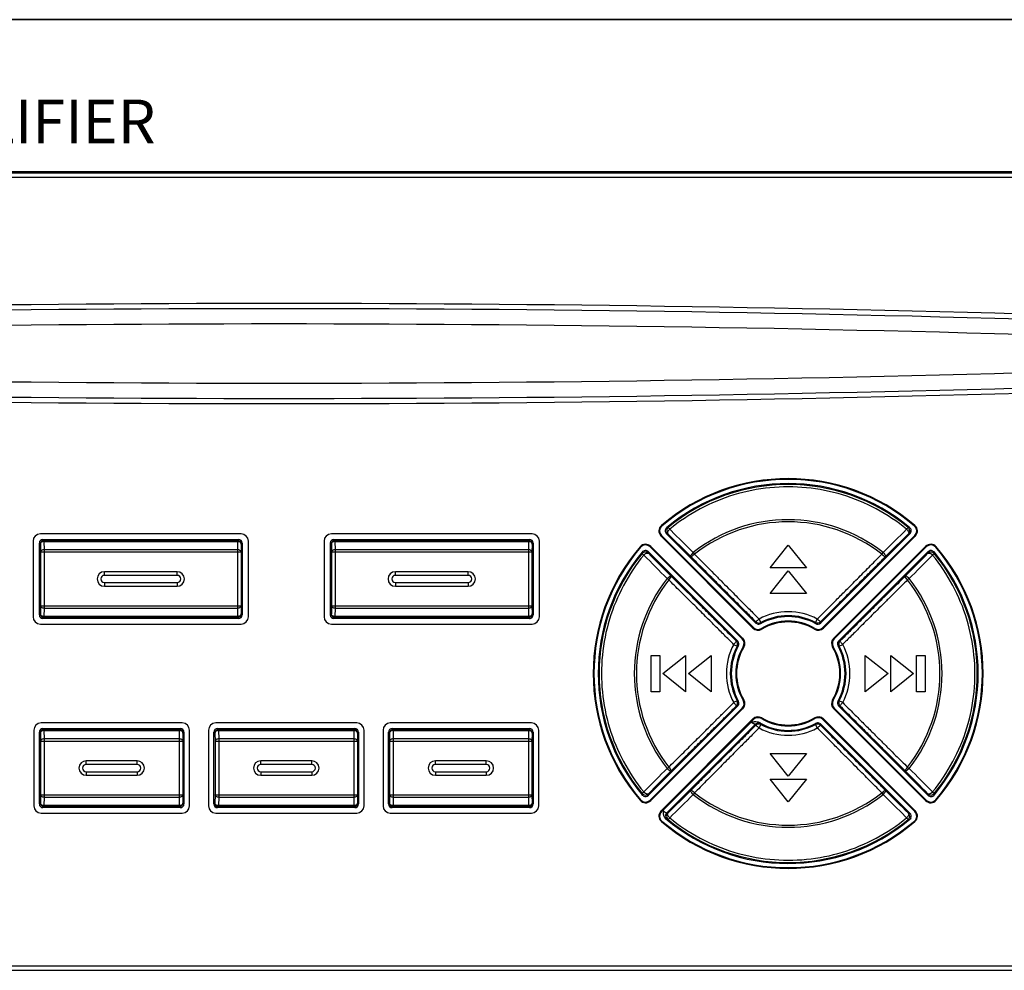
# Model space of a CAD drawing. Units: inches. Extents: x -321 to 751, y 102 to 529.
# Drawn here: x -281 to -264, y 303 to 320 of the extents above; entities that cross this region are included whole.
import ezdxf

# ---------------------------------------------------------------- set-up
doc = ezdxf.new("R2010")
doc.units = ezdxf.units.IN
doc.header["$MEASUREMENT"] = 0
doc.layers.add('_______1', color=160, linetype='Continuous')
doc.styles.get("Standard").update_dxf_attribs({"font": 'isocpeui.ttf'})

# ---------------------------------------------------------------- blocks, each defined once
blk = doc.blocks.new('SC-05EM+BKT-SC-05EM')
at = {"ltscale": 20}
blk.add_line((59.75, 0), (-59.75, 0), dxfattribs=at)
blk = doc.blocks.new('PAM-510+PAM-MPM4')
for p, q in [((-5.262, 30.386), (-51.012, 30.386)), ((-5.285, 30.362), (-50.988, 30.362)), ((-5.285, 30.287), (-50.988, 30.287)), ((-21.565, 24.306), (-21.556, 24.296)), ((-21.423, 24.241), (-21.448, 24.272)), ((-21.423, 24.241), (-21.398, 24.217)), ((-17.326, 24.272), (-17.351, 24.241)), ((-17.209, 24.306), (-17.217, 24.296)), ((-32.362, 24.036), (-32.362, 22.736)), ((-28.787, 24.161), (-32.237, 24.161)), ((-32.192, 24.066), (-32.175, 24.049)), ((-32.192, 24.066), (-28.832, 24.066)), ((-32.175, 24.049), (-32.175, 24.03)), ((-32.175, 24.049), (-28.849, 24.049)), ((-32.175, 24.03), (-32.172, 23.889)), ((-32.175, 24.03), (-28.849, 24.03)), ((-28.849, 24.03), (-28.851, 23.889)), ((-28.832, 24.066), (-28.849, 24.049)), ((-28.849, 24.049), (-28.849, 24.03)), ((-28.662, 22.736), (-28.662, 24.036)), ((-27.362, 24.036), (-27.362, 22.736)), ((-23.787, 24.161), (-27.237, 24.161)), ((-27.192, 24.066), (-27.175, 24.049)), ((-27.192, 24.066), (-23.832, 24.066)), ((-27.175, 24.049), (-27.175, 24.03)), ((-27.175, 24.049), (-23.849, 24.049)), ((-27.175, 24.03), (-27.172, 23.889)), ((-27.175, 24.03), (-23.849, 24.03)), ((-23.849, 24.03), (-23.851, 23.889)), ((-23.832, 24.066), (-23.849, 24.049)), ((-23.849, 24.049), (-23.849, 24.03)), ((-23.662, 22.736), (-23.662, 24.036)), ((-21.572, 24.123), (-21.563, 24.132)), ((-21.572, 24.123), (-19.992, 22.543)), ((-21.563, 24.132), (-19.983, 22.552)), ((-21.478, 24.162), (-19.947, 22.631)), ((-18.827, 22.631), (-17.295, 24.162)), ((-18.791, 22.552), (-17.211, 24.132)), ((-18.781, 22.543), (-17.202, 24.123)), ((-17.202, 24.123), (-17.211, 24.132)), ((-32.254, 22.768), (-32.254, 24.003)), ((-32.254, 24.003), (-32.237, 23.986)), ((-32.237, 23.986), (-32.235, 23.845)), ((-32.172, 23.889), (-32.172, 22.883)), ((-28.851, 23.889), (-32.172, 23.889)), ((-28.851, 23.889), (-28.851, 22.883)), ((-28.786, 23.986), (-28.789, 23.845)), ((-28.769, 24.003), (-28.786, 23.986)), ((-28.769, 24.003), (-28.769, 22.768)), ((-27.254, 22.768), (-27.254, 24.003)), ((-27.254, 24.003), (-27.237, 23.986)), ((-27.237, 23.986), (-27.235, 23.845)), ((-27.172, 23.889), (-27.172, 22.883)), ((-23.851, 23.889), (-27.172, 23.889)), ((-23.851, 23.889), (-23.851, 22.883)), ((-23.786, 23.986), (-23.789, 23.845)), ((-23.769, 24.003), (-23.786, 23.986)), ((-23.769, 24.003), (-23.769, 22.768)), ((-21.932, 23.939), (-21.922, 23.93)), ((-21.749, 23.946), (-21.758, 23.937)), ((-20.178, 22.357), (-21.758, 23.937)), ((-20.169, 22.366), (-21.749, 23.946)), ((-19.699, 23.576), (-19.387, 23.966)), ((-19.387, 23.966), (-19.074, 23.576)), ((-17.025, 23.946), (-18.605, 22.366)), ((-17.016, 23.937), (-18.595, 22.357)), ((-17.025, 23.946), (-17.016, 23.937)), ((-16.841, 23.939), (-16.851, 23.93)), ((-32.235, 23.845), (-32.235, 22.927)), ((-28.789, 23.845), (-32.235, 23.845)), ((-28.789, 23.845), (-28.789, 22.927)), ((-27.235, 23.845), (-27.235, 22.927)), ((-23.789, 23.845), (-27.235, 23.845)), ((-23.789, 23.845), (-23.789, 22.927)), ((-21.898, 23.822), (-21.867, 23.797)), ((-20.257, 22.321), (-21.788, 23.852)), ((-21.019, 23.841), (-20.996, 23.812)), ((-16.986, 23.852), (-18.517, 22.321)), ((-17.778, 23.812), (-17.755, 23.841)), ((-16.907, 23.797), (-16.931, 23.772)), ((-16.907, 23.797), (-16.876, 23.822)), ((-19.074, 23.576), (-19.699, 23.576)), ((-19.699, 23.136), (-19.387, 23.526)), ((-19.387, 23.526), (-19.074, 23.136)), ((-31.137, 23.448), (-31.137, 23.511)), ((-29.887, 23.511), (-31.137, 23.511)), ((-29.887, 23.448), (-31.137, 23.448)), ((-29.887, 23.448), (-29.887, 23.511)), ((-26.137, 23.448), (-26.137, 23.511)), ((-24.887, 23.511), (-26.137, 23.511)), ((-24.887, 23.448), (-26.137, 23.448)), ((-24.887, 23.448), (-24.887, 23.511)), ((-21.438, 23.37), (-21.467, 23.393)), ((-17.307, 23.393), (-17.336, 23.37)), ((-31.137, 23.323), (-31.137, 23.261)), ((-31.137, 23.323), (-29.887, 23.323)), ((-31.137, 23.261), (-29.887, 23.261)), ((-29.887, 23.323), (-29.887, 23.261)), ((-26.137, 23.323), (-26.137, 23.261)), ((-26.137, 23.323), (-24.887, 23.323)), ((-26.137, 23.261), (-24.887, 23.261)), ((-24.887, 23.323), (-24.887, 23.261)), ((-19.074, 23.136), (-19.699, 23.136)), ((-32.235, 22.927), (-32.237, 22.785)), ((-32.235, 22.927), (-28.789, 22.927)), ((-32.172, 22.883), (-32.175, 22.741)), ((-32.172, 22.883), (-28.851, 22.883)), ((-28.851, 22.883), (-28.849, 22.741)), ((-28.789, 22.927), (-28.786, 22.785)), ((-27.235, 22.927), (-27.237, 22.785)), ((-27.235, 22.927), (-23.789, 22.927)), ((-27.172, 22.883), (-27.175, 22.741)), ((-27.172, 22.883), (-23.851, 22.883)), ((-23.851, 22.883), (-23.849, 22.741)), ((-23.789, 22.927), (-23.786, 22.785)), ((-32.237, 22.785), (-32.254, 22.768)), ((-32.175, 22.723), (-32.192, 22.706)), ((-28.832, 22.706), (-32.192, 22.706)), ((-32.175, 22.741), (-32.175, 22.723)), ((-28.849, 22.741), (-32.175, 22.741)), ((-28.849, 22.723), (-32.175, 22.723)), ((-28.849, 22.741), (-28.849, 22.723)), ((-28.849, 22.723), (-28.832, 22.706)), ((-28.786, 22.785), (-28.769, 22.768)), ((-27.237, 22.785), (-27.254, 22.768)), ((-27.175, 22.723), (-27.192, 22.706)), ((-23.832, 22.706), (-27.192, 22.706)), ((-27.175, 22.741), (-27.175, 22.723)), ((-23.849, 22.741), (-27.175, 22.741)), ((-23.849, 22.723), (-27.175, 22.723)), ((-23.849, 22.741), (-23.849, 22.723)), ((-23.849, 22.723), (-23.832, 22.706)), ((-23.786, 22.785), (-23.769, 22.768)), ((-19.892, 22.702), (-19.888, 22.698)), ((-19.856, 22.638), (-19.888, 22.698)), ((-18.886, 22.698), (-18.918, 22.638)), ((-32.237, 22.611), (-28.787, 22.611)), ((-27.237, 22.611), (-23.787, 22.611)), ((-19.992, 22.543), (-19.983, 22.552)), ((-19.84, 22.524), (-19.847, 22.535)), ((-18.934, 22.524), (-18.927, 22.535)), ((-18.781, 22.543), (-18.791, 22.552)), ((-20.169, 22.366), (-20.178, 22.357)), ((-18.605, 22.366), (-18.595, 22.357)), ((-20.324, 22.262), (-20.264, 22.23)), ((-20.15, 22.214), (-20.161, 22.221)), ((-18.624, 22.214), (-18.612, 22.221)), ((-18.51, 22.23), (-18.45, 22.262)), ((-18.445, 22.266), (-18.45, 22.262)), ((-21.742, 22.073), (-21.592, 22.073)), ((-21.742, 21.448), (-21.742, 22.073)), ((-21.592, 22.073), (-21.592, 21.448)), ((-21.542, 21.761), (-21.152, 22.073)), ((-21.152, 22.073), (-21.152, 21.448)), ((-21.102, 21.761), (-20.712, 22.073)), ((-20.712, 22.073), (-20.712, 21.448)), ((-18.062, 21.448), (-18.062, 22.073)), ((-18.062, 22.073), (-17.671, 21.761)), ((-17.621, 21.448), (-17.621, 22.073)), ((-17.621, 22.073), (-17.231, 21.761)), ((-17.181, 22.073), (-17.031, 22.073)), ((-17.181, 21.448), (-17.181, 22.073)), ((-17.031, 22.073), (-17.031, 21.448)), ((-21.152, 21.448), (-21.542, 21.761)), ((-20.712, 21.448), (-21.102, 21.761)), ((-17.671, 21.761), (-18.062, 21.448)), ((-17.231, 21.761), (-17.621, 21.448)), ((-21.592, 21.448), (-21.742, 21.448)), ((-17.031, 21.448), (-17.181, 21.448)), ((-21.788, 19.669), (-20.257, 21.201)), ((-21.758, 19.585), (-20.178, 21.165)), ((-21.749, 19.576), (-20.169, 21.155)), ((-20.328, 21.255), (-20.324, 21.26)), ((-20.264, 21.292), (-20.324, 21.26)), ((-20.169, 21.155), (-20.178, 21.165)), ((-20.15, 21.308), (-20.161, 21.301)), ((-18.624, 21.308), (-18.612, 21.301)), ((-18.605, 21.155), (-18.595, 21.165)), ((-18.605, 21.155), (-17.025, 19.576)), ((-18.595, 21.165), (-17.016, 19.585)), ((-18.517, 21.201), (-16.986, 19.669)), ((-18.45, 21.26), (-18.51, 21.292)), ((-19.84, 20.998), (-19.847, 20.986)), ((-18.934, 20.998), (-18.927, 20.986)), ((-29.799, 20.911), (-32.224, 20.911)), ((-32.192, 20.816), (-32.175, 20.799)), ((-32.192, 20.816), (-29.832, 20.816)), ((-29.832, 20.816), (-29.849, 20.799)), ((-26.799, 20.911), (-29.224, 20.911)), ((-29.192, 20.816), (-29.175, 20.799)), ((-29.192, 20.816), (-26.832, 20.816)), ((-26.832, 20.816), (-26.849, 20.799)), ((-23.799, 20.911), (-26.224, 20.911)), ((-26.192, 20.816), (-23.832, 20.816)), ((-26.192, 20.816), (-26.175, 20.799)), ((-23.832, 20.816), (-23.849, 20.799)), ((-19.992, 20.979), (-21.572, 19.399)), ((-19.983, 20.969), (-21.563, 19.39)), ((-21.538, 19.404), (-20.02, 20.922)), ((-21.476, 19.36), (-19.947, 20.889)), ((-20.02, 20.922), (-20.012, 20.917)), ((-19.992, 20.979), (-19.983, 20.969)), ((-19.947, 20.889), (-19.947, 20.889)), ((-19.888, 20.824), (-19.856, 20.884)), ((-18.918, 20.884), (-18.886, 20.824)), ((-17.295, 19.36), (-18.827, 20.891)), ((-18.781, 20.979), (-18.791, 20.969)), ((-17.211, 19.39), (-18.791, 20.969)), ((-17.202, 19.399), (-18.781, 20.979)), ((-32.349, 20.786), (-32.349, 19.486)), ((-32.254, 19.518), (-32.254, 20.753)), ((-32.254, 20.753), (-32.237, 20.736)), ((-32.237, 20.736), (-32.235, 20.595)), ((-32.175, 20.799), (-32.175, 20.78)), ((-32.175, 20.799), (-29.849, 20.799)), ((-32.175, 20.78), (-32.172, 20.639)), ((-32.175, 20.78), (-29.849, 20.78)), ((-29.849, 20.78), (-29.851, 20.639)), ((-29.849, 20.799), (-29.849, 20.78)), ((-29.786, 20.736), (-29.789, 20.595)), ((-29.769, 20.753), (-29.786, 20.736)), ((-29.769, 20.753), (-29.769, 19.518)), ((-29.674, 19.486), (-29.674, 20.786)), ((-29.349, 20.786), (-29.349, 19.486)), ((-29.254, 19.518), (-29.254, 20.753)), ((-29.254, 20.753), (-29.237, 20.736)), ((-29.237, 20.736), (-29.235, 20.595)), ((-29.175, 20.799), (-29.175, 20.78)), ((-29.175, 20.799), (-26.849, 20.799)), ((-29.175, 20.78), (-29.172, 20.639)), ((-29.175, 20.78), (-26.849, 20.78)), ((-26.849, 20.78), (-26.851, 20.639)), ((-26.849, 20.799), (-26.849, 20.78)), ((-26.786, 20.736), (-26.789, 20.595)), ((-26.769, 20.753), (-26.786, 20.736)), ((-26.769, 20.753), (-26.769, 19.518)), ((-26.674, 19.486), (-26.674, 20.786)), ((-26.349, 20.786), (-26.349, 19.486)), ((-26.254, 19.518), (-26.254, 20.753)), ((-26.254, 20.753), (-26.237, 20.736)), ((-26.237, 20.736), (-26.235, 20.595)), ((-26.175, 20.799), (-26.175, 20.78)), ((-26.175, 20.799), (-23.849, 20.799)), ((-26.175, 20.78), (-26.172, 20.639)), ((-26.175, 20.78), (-23.849, 20.78)), ((-23.849, 20.78), (-23.851, 20.639)), ((-23.849, 20.799), (-23.849, 20.78)), ((-23.786, 20.736), (-23.789, 20.595)), ((-23.769, 20.753), (-23.786, 20.736)), ((-23.769, 20.753), (-23.769, 19.518)), ((-23.674, 19.486), (-23.674, 20.786)), ((-32.235, 20.595), (-32.235, 19.677)), ((-29.789, 20.595), (-32.235, 20.595)), ((-32.172, 20.639), (-32.172, 19.633)), ((-29.851, 20.639), (-32.172, 20.639)), ((-29.851, 20.639), (-29.851, 19.633)), ((-29.789, 20.595), (-29.789, 19.677)), ((-29.235, 20.595), (-29.235, 19.677)), ((-26.789, 20.595), (-29.235, 20.595)), ((-29.172, 20.639), (-29.172, 19.633)), ((-26.851, 20.639), (-29.172, 20.639)), ((-26.851, 20.639), (-26.851, 19.633)), ((-26.789, 20.595), (-26.789, 19.677)), ((-26.235, 20.595), (-26.235, 19.677)), ((-23.789, 20.595), (-26.235, 20.595)), ((-26.172, 20.639), (-26.172, 19.633)), ((-23.851, 20.639), (-26.172, 20.639)), ((-23.851, 20.639), (-23.851, 19.633)), ((-23.789, 20.595), (-23.789, 19.677)), ((-19.699, 20.386), (-19.074, 20.386)), ((-19.387, 19.995), (-19.699, 20.386)), ((-19.074, 20.386), (-19.387, 19.995)), ((-31.449, 20.198), (-31.449, 20.261)), ((-30.574, 20.261), (-31.449, 20.261)), ((-30.574, 20.198), (-31.449, 20.198)), ((-30.574, 20.198), (-30.574, 20.261)), ((-28.449, 20.198), (-28.449, 20.261)), ((-27.574, 20.261), (-28.449, 20.261)), ((-27.574, 20.198), (-28.449, 20.198)), ((-27.574, 20.198), (-27.574, 20.261)), ((-25.449, 20.198), (-25.449, 20.261)), ((-24.574, 20.261), (-25.449, 20.261)), ((-24.574, 20.198), (-25.449, 20.198)), ((-24.574, 20.198), (-24.574, 20.261)), ((-21.467, 20.129), (-21.438, 20.152)), ((-17.336, 20.152), (-17.307, 20.129)), ((-31.449, 20.073), (-31.449, 20.011)), ((-31.449, 20.073), (-30.574, 20.073)), ((-31.449, 20.011), (-30.574, 20.011)), ((-30.574, 20.073), (-30.574, 20.011)), ((-28.449, 20.073), (-28.449, 20.011)), ((-28.449, 20.073), (-27.574, 20.073)), ((-28.449, 20.011), (-27.574, 20.011)), ((-27.574, 20.073), (-27.574, 20.011)), ((-25.449, 20.073), (-25.449, 20.011)), ((-25.449, 20.073), (-24.574, 20.073)), ((-25.449, 20.011), (-24.574, 20.011)), ((-24.574, 20.073), (-24.574, 20.011)), ((-19.699, 19.945), (-19.074, 19.945)), ((-19.387, 19.555), (-19.699, 19.945)), ((-19.074, 19.945), (-19.387, 19.555)), ((-32.235, 19.677), (-32.237, 19.535)), ((-32.235, 19.677), (-29.789, 19.677)), ((-32.172, 19.633), (-32.175, 19.491)), ((-32.172, 19.633), (-29.851, 19.633)), ((-29.851, 19.633), (-29.849, 19.491)), ((-29.789, 19.677), (-29.786, 19.535)), ((-29.235, 19.677), (-29.237, 19.535)), ((-29.235, 19.677), (-26.789, 19.677)), ((-29.172, 19.633), (-29.175, 19.491)), ((-29.172, 19.633), (-26.851, 19.633)), ((-26.851, 19.633), (-26.849, 19.491)), ((-26.789, 19.677), (-26.786, 19.535)), ((-26.235, 19.677), (-26.237, 19.535)), ((-26.235, 19.677), (-23.789, 19.677)), ((-26.172, 19.633), (-26.175, 19.491)), ((-26.172, 19.633), (-23.851, 19.633)), ((-23.851, 19.633), (-23.849, 19.491)), ((-23.789, 19.677), (-23.786, 19.535)), ((-21.867, 19.725), (-21.898, 19.7)), ((-21.867, 19.725), (-21.843, 19.75)), ((-20.996, 19.71), (-21.019, 19.681)), ((-17.755, 19.681), (-17.778, 19.71)), ((-16.876, 19.7), (-16.907, 19.725)), ((-32.237, 19.535), (-32.254, 19.518)), ((-32.175, 19.473), (-32.192, 19.456)), ((-32.175, 19.491), (-32.175, 19.473)), ((-29.849, 19.491), (-32.175, 19.491)), ((-29.849, 19.473), (-32.175, 19.473)), ((-29.849, 19.491), (-29.849, 19.473)), ((-29.849, 19.473), (-29.832, 19.456)), ((-29.786, 19.535), (-29.769, 19.518)), ((-29.237, 19.535), (-29.254, 19.518)), ((-29.175, 19.473), (-29.192, 19.456)), ((-29.175, 19.491), (-29.175, 19.473)), ((-26.849, 19.491), (-29.175, 19.491)), ((-26.849, 19.473), (-29.175, 19.473)), ((-26.849, 19.491), (-26.849, 19.473)), ((-26.849, 19.473), (-26.832, 19.456)), ((-26.786, 19.535), (-26.769, 19.518)), ((-26.237, 19.535), (-26.254, 19.518)), ((-26.175, 19.473), (-26.192, 19.456)), ((-26.175, 19.491), (-26.175, 19.473)), ((-23.849, 19.491), (-26.175, 19.491)), ((-23.849, 19.473), (-26.175, 19.473)), ((-23.849, 19.491), (-23.849, 19.473)), ((-23.849, 19.473), (-23.832, 19.456)), ((-23.786, 19.535), (-23.769, 19.518)), ((-21.932, 19.583), (-21.922, 19.591)), ((-21.749, 19.576), (-21.758, 19.585)), ((-17.025, 19.576), (-17.016, 19.585)), ((-16.841, 19.583), (-16.851, 19.591)), ((-32.224, 19.361), (-29.799, 19.361)), ((-29.832, 19.456), (-32.192, 19.456)), ((-29.224, 19.361), (-26.799, 19.361)), ((-26.832, 19.456), (-29.192, 19.456)), ((-26.224, 19.361), (-23.799, 19.361)), ((-23.832, 19.456), (-26.192, 19.456)), ((-21.572, 19.399), (-21.563, 19.39)), ((-17.351, 19.281), (-17.376, 19.305)), ((-17.202, 19.399), (-17.211, 19.39)), ((-21.565, 19.215), (-21.556, 19.225)), ((-21.448, 19.25), (-21.423, 19.281)), ((-17.351, 19.281), (-17.326, 19.25)), ((-17.209, 19.215), (-17.217, 19.225)), ((-50.988, 16.734), (-5.285, 16.734)), ((-50.988, 16.659), (-5.285, 16.659))]:
    blk.add_line(p, q)
for centre, radius, start, end in [((-28.137, -422.231), 450.352, 88.07333, 91.92667), ((-28.137, -422.231), 450.263, 88.07333, 91.92667), ((-28.137, -422.231), 450, 88.07333, 91.92667), ((-28.137, 476.752), 450, 268.07333, 271.92667), ((-28.137, 476.752), 450.263, 268.07333, 271.92667), ((-28.137, 476.752), 450.352, 268.07333, 271.92667), ((-19.387, 21.761), 3.35, 49.446, 130.554), ((-19.387, 21.761), 3.337, 49.446, 130.554), ((-19.387, 21.761), 3.265, 50.2882, 129.7118), ((-19.387, 21.761), 3.249, 50.6192, 129.3808), ((-19.387, 21.761), 2.644, 51.8813, 128.1187), ((-19.387, 21.761), 2.607, 51.8813, 128.1187), ((-21.484, 24.211), 0.125, 130.554, 225), ((-21.484, 24.211), 0.112, 130.554, 225), ((-21.425, 24.215), 0.075, 153.2782, 225.0053), ((-21.784, 15.3), 8.978, 87.8568, 88.0174), ((-80.293, -35.563), 83.918, 45.0627, 45.42744), ((43.517, -37.579), 86.756, 134.55588, 134.93134), ((-16.995, 15.443), 8.834, 91.9819, 92.1451), ((-17.373, 24.214), 0.075, 315.0233, 50.5958), ((-17.348, 24.215), 0.075, 314.9955, 50.2927), ((-17.29, 24.211), 0.112, 315, 49.446), ((-17.29, 24.211), 0.125, 315, 49.446), ((-32.237, 24.036), 0.125, 90, 180), ((-32.175, 23.986), 0.0625, 90.0196, 179.9804), ((-28.849, 23.986), 0.0625, 0.0209, 89.9791), ((-28.787, 24.036), 0.125, 0, 90), ((-27.237, 24.036), 0.125, 90, 180), ((-27.175, 23.986), 0.0625, 90.0196, 179.9804), ((-23.849, 23.986), 0.0625, 0.0209, 89.9791), ((-23.787, 24.036), 0.125, 0, 90), ((-21.872, 15.627), 8.544, 87.1898, 87.3564), ((-101.465, -57.348), 114.217, 45.25406, 45.53102), ((63.147, -57.81), 114.866, 134.46976, 134.74516), ((-16.898, 15.546), 8.625, 92.6441, 92.8091), ((-19.387, 21.761), 3.35, 139.446, 220.554), ((-19.387, 21.761), 3.337, 139.446, 220.554), ((-21.837, 23.858), 0.125, 45, 139.446), ((-21.837, 23.858), 0.112, 45, 139.446), ((-21.841, 23.799), 0.075, 44.9955, 140.2927), ((-16.936, 23.858), 0.125, 40.554, 135), ((-16.936, 23.858), 0.112, 40.554, 135), ((-16.933, 23.799), 0.075, 63.2782, 135.0053), ((-19.387, 21.761), 3.337, 319.446, 40.554), ((-19.387, 21.761), 3.35, 319.446, 40.554), ((-19.387, 21.761), 3.265, 140.2882, 219.7118), ((-19.387, 21.761), 3.249, 140.6192, 219.3808), ((-13.069, 24.153), 8.835, 181.9819, 182.1451), ((-21.84, 23.774), 0.075, 45.0233, 140.5958), ((39.953, 84.665), 86.756, 224.55588, 224.93134), ((-13.172, 24.25), 8.625, 182.6441, 182.8091), ((60.184, 104.295), 114.866, 224.46976, 224.74516), ((-98.495, 103.839), 114.217, 315.25406, 315.53102), ((-76.711, 82.667), 83.918, 315.0627, 315.42744), ((-25.521, 24.246), 8.544, 357.1898, 357.3564), ((-25.846, 24.158), 8.977, 357.8567, 358.0174), ((-19.387, 21.761), 3.249, 320.6192, 39.3808), ((-19.387, 21.761), 3.265, 320.2882, 39.7118), ((-31.137, 23.386), 0.125, 90, 270), ((-31.137, 23.386), 0.0625, 90, 270), ((-29.887, 23.386), 0.125, 270, 90), ((-29.887, 23.386), 0.0625, 270, 90), ((-26.137, 23.386), 0.125, 90, 270), ((-26.137, 23.386), 0.0625, 90, 270), ((-24.887, 23.386), 0.125, 270, 90), ((-24.887, 23.386), 0.0625, 270, 90), ((-19.387, 21.761), 2.644, 141.8813, 218.1187), ((-19.387, 21.761), 2.607, 141.8813, 218.1187), ((-19.387, 21.761), 2.607, 321.8813, 38.1187), ((-19.387, 21.761), 2.644, 321.8813, 38.1187), ((-32.237, 22.736), 0.125, 180, 270), ((-32.175, 22.785), 0.0625, 180.0196, 269.9804), ((-28.849, 22.785), 0.0625, 270.0209, 359.9791), ((-28.787, 22.736), 0.125, 270, 0), ((-27.237, 22.736), 0.125, 180, 270), ((-27.175, 22.785), 0.0625, 180.0196, 269.9804), ((-23.849, 22.785), 0.0625, 270.0209, 359.9791), ((-23.787, 22.736), 0.125, 270, 0), ((-19.387, 21.761), 1.062, 61.8675, 118.1325), ((-19.387, 21.761), 0.978, 61.2119, 118.7881), ((-19.387, 21.761), 0.994, 61.8675, 118.1325), ((-19.904, 22.631), 0.125, 225, 300.7051), ((-19.904, 22.631), 0.112, 225, 300.7051), ((-16.428, 22.13), 3.554, 171.5661, 171.8934), ((-19.891, 22.704), 0.075, 241.8856, 298.1309), ((-19.894, 22.684), 0.075, 249.4655, 298.7896), ((-16.8, 22.291), 3.075, 173.5344, 173.9034), ((-19.387, 21.761), 0.901, 59.2949, 120.7051), ((-19.387, 21.761), 0.887, 59.2949, 120.7051), ((-18.87, 22.631), 0.125, 239.2949, 315), ((-18.87, 22.631), 0.112, 239.2949, 315), ((-18.883, 22.704), 0.075, 241.8819, 314.9857), ((-22.038, 22.284), 3.14, 6.0991, 6.4605), ((-18.88, 22.684), 0.075, 241.2104, 315.0015), ((-22.321, 22.133), 3.53, 8.106, 8.4356), ((-20.257, 22.278), 0.112, 329.2949, 45), ((-20.257, 22.278), 0.125, 329.2949, 45), ((-18.516, 22.278), 0.125, 135, 210.7051), ((-18.516, 22.278), 0.112, 135, 210.7051), ((-19.387, 21.761), 1.062, 151.8675, 208.1325), ((-19.387, 21.761), 0.994, 151.8675, 208.1325), ((-19.387, 21.761), 0.978, 151.2119, 208.7881), ((-19.387, 21.761), 0.901, 149.2949, 210.7051), ((-19.759, 18.827), 3.529, 98.106, 98.4357), ((-20.33, 22.265), 0.075, 331.8819, 44.9857), ((-19.387, 21.761), 0.887, 149.2949, 210.7051), ((-19.91, 19.108), 3.141, 96.0992, 96.4604), ((-20.31, 22.268), 0.075, 331.2104, 45.0015), ((-19.387, 21.761), 0.887, 329.2949, 30.7051), ((-19.387, 21.761), 0.901, 329.2949, 30.7051), ((-18.464, 22.268), 0.075, 159.6659, 208.7896), ((-19.387, 21.761), 0.978, 331.2119, 28.7881), ((-18.856, 19.174), 3.075, 83.5344, 83.9034), ((-18.444, 22.265), 0.075, 151.9397, 208.1308), ((-19.018, 18.802), 3.554, 81.5661, 81.8934), ((-19.387, 21.761), 0.994, 331.8675, 28.1325), ((-19.387, 21.761), 1.062, 331.8675, 28.1325), ((-19.756, 24.719), 3.554, 261.5661, 261.8934), ((-20.33, 21.257), 0.075, 331.9006, 28.1309), ((-19.917, 24.348), 3.075, 263.5344, 263.9034), ((-20.31, 21.254), 0.075, 339.679, 28.7896), ((-20.257, 21.244), 0.112, 315, 30.7051), ((-20.257, 21.244), 0.125, 315, 30.7051), ((-18.516, 21.244), 0.125, 149.2949, 225), ((-18.516, 21.244), 0.112, 149.2949, 225), ((-18.464, 21.254), 0.075, 151.2104, 225.0014), ((-18.862, 24.403), 3.131, 276.0987, 276.4612), ((-18.444, 21.257), 0.075, 151.8819, 224.9857), ((-19.015, 24.7), 3.535, 278.1062, 278.4354), ((-19.904, 20.89), 0.125, 59.2949, 135), ((-19.904, 20.89), 0.112, 59.2949, 135), ((-19.387, 21.761), 0.901, 239.2949, 300.7051), ((-19.387, 21.761), 0.887, 239.2949, 300.7051), ((-18.87, 20.89), 0.125, 45, 120.7051), ((-18.87, 20.89), 0.112, 45, 120.7051), ((-32.224, 20.786), 0.125, 90, 180), ((-29.799, 20.786), 0.125, 0, 90), ((-29.224, 20.786), 0.125, 90, 180), ((-26.799, 20.786), 0.125, 0, 90), ((-26.224, 20.786), 0.125, 90, 180), ((-23.799, 20.786), 0.125, 0, 90), ((-19.894, 20.836), 0.075, 61.2789, 134.9855), ((-16.456, 21.388), 3.526, 188.132, 188.4358), ((-19.891, 20.818), 0.075, 61.8819, 134.9857), ((-19.387, 21.761), 1.062, 241.8675, 298.1325), ((-19.387, 21.761), 0.978, 240.1072, 298.7881), ((-16.732, 21.237), 3.143, 186.1277, 186.4601), ((-19.387, 21.761), 0.994, 241.8675, 298.1325), ((-21.974, 21.23), 3.076, 353.5344, 353.9034), ((-18.883, 20.818), 0.075, 61.9397, 118.1308), ((-18.88, 20.838), 0.075, 69.679, 118.7896), ((-22.345, 21.392), 3.554, 351.5661, 351.8934), ((-32.175, 20.736), 0.0625, 90.0196, 179.9804), ((-29.849, 20.736), 0.0625, 0.0209, 89.9791), ((-29.175, 20.736), 0.0625, 90.0196, 179.9804), ((-26.849, 20.736), 0.0625, 0.0209, 89.9791), ((-26.175, 20.736), 0.0625, 90.0196, 179.9804), ((-23.849, 20.736), 0.0625, 0.0209, 89.9791), ((-31.449, 20.136), 0.125, 90, 270), ((-31.449, 20.136), 0.0625, 90, 270), ((-30.574, 20.136), 0.125, 270, 90), ((-30.574, 20.136), 0.0625, 270, 90), ((-28.449, 20.136), 0.125, 90, 270), ((-28.449, 20.136), 0.0625, 90, 270), ((-27.574, 20.136), 0.125, 270, 90), ((-27.574, 20.136), 0.0625, 270, 90), ((-25.449, 20.136), 0.125, 90, 270), ((-25.449, 20.136), 0.0625, 90, 270), ((-24.574, 20.136), 0.125, 270, 90), ((-24.574, 20.136), 0.0625, 270, 90), ((37.937, -39.145), 83.918, 135.0627, 135.42744), ((59.722, -60.317), 114.217, 135.25406, 135.53102), ((-98.958, -60.773), 114.866, 44.46976, 44.74516), ((-78.726, -41.143), 86.756, 44.55588, 44.93134), ((-12.929, 19.364), 8.975, 177.8567, 178.0174), ((-21.841, 19.722), 0.075, 243.1642, 315.0053), ((-13.252, 19.275), 8.545, 177.1898, 177.3564), ((-101.921, 101.332), 114.866, 314.46976, 314.74516), ((-82.291, 81.1), 86.756, 314.55588, 314.93134), ((-19.387, 21.761), 2.644, 231.8813, 308.1187), ((-19.387, 21.761), 2.607, 231.8813, 308.1187), ((41.519, 79.085), 83.918, 225.0627, 225.42744), ((62.691, 100.869), 114.217, 225.25406, 225.53102), ((-16.934, 19.747), 0.075, 225.0233, 320.5958), ((-25.602, 19.271), 8.626, 2.6441, 2.8091), ((-16.933, 19.722), 0.075, 224.9955, 320.2927), ((-25.703, 19.369), 8.833, 1.9819, 2.1451), ((-32.224, 19.486), 0.125, 180, 270), ((-32.175, 19.535), 0.0625, 180.0196, 269.9804), ((-29.849, 19.535), 0.0625, 270.0209, 359.9791), ((-29.799, 19.486), 0.125, 270, 0), ((-29.224, 19.486), 0.125, 180, 270), ((-29.175, 19.535), 0.0625, 180.0196, 269.9804), ((-26.849, 19.535), 0.0625, 270.0209, 359.9791), ((-26.799, 19.486), 0.125, 270, 0), ((-26.224, 19.486), 0.125, 180, 270), ((-26.175, 19.535), 0.0625, 180.0196, 269.9804), ((-23.849, 19.535), 0.0625, 270.0209, 359.9791), ((-23.799, 19.486), 0.125, 270, 0), ((-21.837, 19.664), 0.125, 220.554, 315), ((-21.837, 19.664), 0.112, 220.554, 315), ((-16.936, 19.664), 0.125, 225, 319.446), ((-16.936, 19.664), 0.112, 225, 319.446), ((-21.484, 19.31), 0.125, 135, 229.446), ((-21.484, 19.31), 0.112, 135, 229.446), ((-21.423, 19.307), 0.075, 135.0236, 230.2899), ((-21.876, 27.975), 8.625, 272.6568, 272.8091), ((-21.4, 19.308), 0.075, 135.0233, 230.5958), ((-16.901, 27.895), 8.545, 267.1898, 267.3564), ((-17.348, 19.307), 0.075, 333.1642, 45.0053), ((-17.29, 19.31), 0.112, 310.554, 45), ((-17.29, 19.31), 0.125, 310.554, 45), ((-19.387, 21.761), 3.35, 229.446, 310.554), ((-19.387, 21.761), 3.337, 229.446, 310.554), ((-21.422, 19.341), 0.104, 222.6539, 229.8679), ((-19.387, 21.761), 3.265, 229.9357, 309.7118), ((-21.779, 28.09), 8.846, 271.9945, 272.145), ((-19.387, 21.761), 3.249, 230.6192, 309.3808), ((-16.99, 28.22), 8.976, 267.8567, 268.0174)]:
    blk.add_arc(centre, radius, start, end)
for centre, major_axis, start_param, end_param in [((-32.192, 24.003), (0.0442, -0.0442), 8.639532, 10.210024), ((-28.832, 24.003), (-0.0442, -0.0442), 8.639532, 10.210024), ((-27.192, 24.003), (0.0442, -0.0442), 8.639532, 10.210024), ((-23.832, 24.003), (-0.0442, -0.0442), 8.639532, 10.210024), ((-32.192, 22.768), (0.0442, 0.0442), 2.356347, 3.926839), ((-28.832, 22.768), (-0.0442, 0.0442), -3.926839, -2.356347), ((-27.192, 22.768), (0.0442, 0.0442), 2.356347, 3.926839), ((-23.832, 22.768), (-0.0442, 0.0442), -3.926839, -3.534198), ((-23.832, 22.768), (0.0442, -0.0442), -0.392605, 0.785246), ((-32.192, 20.753), (0.0442, -0.0442), 8.639532, 10.210024), ((-29.832, 20.753), (-0.0442, -0.0442), 8.639532, 10.210024), ((-29.192, 20.753), (0.0442, -0.0442), 8.639532, 10.210024), ((-26.832, 20.753), (-0.0442, -0.0442), 8.639532, 10.210024), ((-26.192, 20.753), (0.0442, -0.0442), 8.639532, 10.210024), ((-23.832, 20.753), (-0.0442, -0.0442), 8.639532, 10.210024), ((-32.192, 19.518), (0.0442, 0.0442), 2.356347, 3.926839), ((-29.832, 19.518), (-0.0442, 0.0442), -3.926839, -2.356347), ((-29.192, 19.518), (0.0442, 0.0442), 2.356347, 3.926839), ((-26.832, 19.518), (-0.0442, 0.0442), -3.926839, -2.356347), ((-26.192, 19.518), (0.0442, 0.0442), 2.356347, 3.926839), ((-23.832, 19.518), (-0.0442, 0.0442), -3.926839, -2.356347)]:
    blk.add_ellipse(centre, major_axis=major_axis, ratio=0.999695, start_param=start_param, end_param=end_param)
for points, start_tangent, end_tangent in [([(-17.351, 24.241), (-17.873, 24.59), (-18.454, 24.831), (-19.072, 24.954), (-19.701, 24.954), (-20.319, 24.831), (-20.9, 24.59), (-21.423, 24.241)], (-0.773889, 0.633321), (-0.773889, -0.633321)), ([(-21.492, 24.249), (-21.473, 24.273)], (0.450202, 0.892927), (0.769268, 0.638926)), ([(-21.448, 24.272), (-21.471, 24.238), (-21.473, 24.197)], (-0.773669, -0.633589), (0.229798, -0.973238)), ([(-21.473, 24.197), (-21.453, 24.161)], (0.229798, -0.973238), (0.705336, -0.708873)), ([(-21.453, 24.161), (-21.458, 24.181), (-21.447, 24.211), (-21.423, 24.241)], (-0.683309, 0.73013), (0.77164, 0.63606)), ([(-17.351, 24.241), (-17.327, 24.21), (-17.315, 24.181), (-17.32, 24.161)], (0.771623, -0.636081), (-0.68347, -0.729979)), ([(-32.175, 24.03), (-32.199, 24.027), (-32.219, 24.017), (-32.232, 24.003), (-32.237, 23.986)], (-0.999962, -0.008726), (-0.017754, -0.999842)), ([(-28.786, 23.986), (-28.791, 24.003), (-28.805, 24.017), (-28.825, 24.027), (-28.849, 24.03)], (-0.017754, 0.999842), (-0.999962, 0.008726)), ([(-27.175, 24.03), (-27.199, 24.027), (-27.219, 24.017), (-27.232, 24.003), (-27.237, 23.986)], (-0.999962, -0.008726), (-0.017754, -0.999842)), ([(-23.786, 23.986), (-23.791, 24.003), (-23.805, 24.017), (-23.825, 24.027), (-23.849, 24.03)], (-0.017754, 0.999842), (-0.999962, 0.008726)), ([(-32.172, 23.889), (-32.196, 23.885), (-32.216, 23.876), (-32.23, 23.861), (-32.235, 23.845)], (-0.999962, -0.008726), (-0.017754, -0.999842)), ([(-28.789, 23.845), (-28.794, 23.861), (-28.807, 23.876), (-28.828, 23.885), (-28.851, 23.889)], (-0.017754, 0.999842), (-0.999962, 0.008726)), ([(-27.172, 23.889), (-27.196, 23.885), (-27.216, 23.876), (-27.23, 23.861), (-27.235, 23.845)], (-0.999962, -0.008726), (-0.017754, -0.999842)), ([(-23.789, 23.845), (-23.794, 23.861), (-23.807, 23.876), (-23.828, 23.885), (-23.851, 23.889)], (-0.017754, 0.999842), (-0.999962, 0.008726)), ([(-16.899, 23.866), (-16.875, 23.847)], (0.892927, -0.450202), (0.638926, -0.769268)), ([(-21.867, 23.797), (-22.216, 23.274), (-22.457, 22.693), (-22.58, 22.075), (-22.58, 21.446), (-22.457, 20.828), (-22.216, 20.247), (-21.867, 19.725)], (-0.633321, -0.773889), (0.633321, -0.773889)), ([(-21.867, 23.797), (-21.836, 23.821), (-21.807, 23.832), (-21.787, 23.827)], (0.636081, 0.771623), (0.729979, -0.68347)), ([(-21.019, 23.841), (-21.044, 23.812), (-21.059, 23.787), (-21.06, 23.773)], (-0.695658, -0.718373), (0.661849, -0.749637)), ([(-20.996, 23.812), (-21.023, 23.788), (-21.047, 23.774), (-21.06, 23.773)], (-0.715272, -0.698846), (-0.751616, 0.659601)), ([(-21.06, 23.773), (-20.96, 23.671), (-20.849, 23.56), (-20.729, 23.44), (-20.6, 23.31), (-20.477, 23.185), (-20.365, 23.074), (-20.265, 22.973), (-20.174, 22.881), (-20.09, 22.798), (-20.014, 22.721), (-19.944, 22.651)], (0.704005, -0.710195), (0.70599, -0.708222)), ([(-20.996, 23.812), (-20.896, 23.711), (-20.787, 23.602), (-20.668, 23.482), (-20.54, 23.353), (-20.417, 23.23), (-20.307, 23.119), (-20.207, 23.018), (-20.116, 22.927), (-20.033, 22.844), (-19.957, 22.768), (-19.892, 22.702)], (0.704616, -0.709589), (0.705229, -0.70898)), ([(-18.886, 22.698), (-18.837, 22.747), (-18.785, 22.799), (-18.728, 22.857), (-18.665, 22.919), (-18.598, 22.987), (-18.525, 23.06), (-18.446, 23.14), (-18.362, 23.224), (-18.271, 23.316), (-18.174, 23.413), (-18.073, 23.514), (-17.972, 23.616), (-17.873, 23.716), (-17.778, 23.812)], (0.705443, 0.708766), (0.704616, 0.709589)), ([(-18.83, 22.651), (-18.781, 22.7), (-18.728, 22.753), (-18.67, 22.81), (-18.608, 22.873), (-18.54, 22.941), (-18.467, 23.015), (-18.387, 23.095), (-18.302, 23.18), (-18.211, 23.272), (-18.113, 23.37), (-18.012, 23.472), (-17.91, 23.575), (-17.81, 23.676), (-17.713, 23.773)], (0.70599, 0.708222), (0.704005, 0.710195)), ([(-17.778, 23.812), (-17.75, 23.788), (-17.727, 23.774), (-17.713, 23.773)], (0.715271, -0.698847), (0.751616, 0.659601)), ([(-17.755, 23.841), (-17.73, 23.812), (-17.714, 23.787), (-17.713, 23.773)], (0.695657, -0.718374), (-0.661849, -0.749637)), ([(-16.951, 23.847), (-16.987, 23.827)], (-0.973238, -0.229798), (-0.708873, -0.705336)), ([(-16.987, 23.827), (-16.966, 23.832), (-16.937, 23.821), (-16.907, 23.797)], (0.73013, 0.683309), (0.63606, -0.77164)), ([(-16.876, 23.822), (-16.91, 23.845), (-16.951, 23.847)], (-0.633589, 0.773669), (-0.973238, -0.229798)), ([(-16.907, 19.725), (-16.557, 20.248), (-16.316, 20.828), (-16.193, 21.447), (-16.194, 22.077), (-16.317, 22.693), (-16.558, 23.275), (-16.907, 23.797)], (0.633321, 0.773889), (-0.633321, 0.773889)), ([(-21.467, 23.393), (-21.438, 23.418), (-21.413, 23.433), (-21.399, 23.434)], (0.718374, 0.695657), (0.749637, -0.661849)), ([(-21.438, 23.37), (-21.414, 23.397), (-21.4, 23.421), (-21.399, 23.434)], (0.698847, 0.715271), (-0.659601, 0.751616)), ([(-20.324, 22.262), (-20.39, 22.328), (-20.462, 22.399), (-20.539, 22.476), (-20.623, 22.559), (-20.712, 22.648), (-20.807, 22.743), (-20.91, 22.846), (-21.02, 22.955), (-21.133, 23.067), (-21.241, 23.174), (-21.343, 23.276), (-21.438, 23.37)], (-0.708766, 0.705443), (-0.709589, 0.704616)), ([(-20.277, 22.318), (-20.344, 22.385), (-20.416, 22.456), (-20.493, 22.534), (-20.577, 22.617), (-20.667, 22.706), (-20.763, 22.802), (-20.866, 22.905), (-20.977, 23.015), (-21.09, 23.128), (-21.199, 23.236), (-21.303, 23.339), (-21.399, 23.434)], (-0.708222, 0.70599), (-0.710195, 0.704005)), ([(-17.375, 23.434), (-17.477, 23.333), (-17.588, 23.222), (-17.71, 23.102), (-17.84, 22.972), (-17.964, 22.849), (-18.076, 22.738), (-18.176, 22.638), (-18.267, 22.547), (-18.351, 22.464), (-18.427, 22.388), (-18.497, 22.318)], (-0.710195, -0.704005), (-0.708222, -0.70599)), ([(-17.336, 23.37), (-17.437, 23.27), (-17.547, 23.16), (-17.667, 23.041), (-17.796, 22.912), (-17.919, 22.79), (-18.031, 22.679), (-18.131, 22.58), (-18.221, 22.489), (-18.304, 22.407), (-18.38, 22.331), (-18.445, 22.266)], (-0.709589, -0.704616), (-0.708981, -0.705228)), ([(-17.336, 23.37), (-17.36, 23.397), (-17.374, 23.421), (-17.375, 23.434)], (-0.698846, 0.715272), (0.659601, 0.751616)), ([(-17.307, 23.393), (-17.336, 23.418), (-17.36, 23.433), (-17.375, 23.434)], (-0.718373, 0.695658), (-0.749637, -0.661849)), ([(-32.172, 22.883), (-32.196, 22.886), (-32.216, 22.896), (-32.23, 22.91), (-32.235, 22.927)], (-0.999962, 0.008726), (-0.017754, 0.999842)), ([(-28.789, 22.927), (-28.794, 22.91), (-28.807, 22.896), (-28.828, 22.886), (-28.851, 22.883)], (-0.017754, -0.999842), (-0.999962, -0.008726)), ([(-27.172, 22.883), (-27.196, 22.886), (-27.216, 22.896), (-27.23, 22.91), (-27.235, 22.927)], (-0.999962, 0.008726), (-0.017754, 0.999842)), ([(-23.789, 22.927), (-23.794, 22.91), (-23.807, 22.896), (-23.828, 22.886), (-23.851, 22.883)], (-0.017754, -0.999842), (-0.999962, -0.008726)), ([(-32.175, 22.741), (-32.199, 22.745), (-32.219, 22.754), (-32.232, 22.769), (-32.237, 22.785)], (-0.999962, 0.008726), (-0.017754, 0.999842)), ([(-28.786, 22.785), (-28.791, 22.769), (-28.805, 22.754), (-28.825, 22.745), (-28.849, 22.741)], (-0.017754, -0.999842), (-0.999962, -0.008726)), ([(-27.175, 22.741), (-27.199, 22.745), (-27.219, 22.754), (-27.232, 22.769), (-27.237, 22.785)], (-0.999962, 0.008726), (-0.017754, 0.999842)), ([(-23.786, 22.785), (-23.791, 22.769), (-23.805, 22.754), (-23.825, 22.745), (-23.849, 22.741)], (-0.017754, -0.999842), (-0.999962, -0.008726)), ([(-19.888, 22.698), (-19.914, 22.673), (-19.935, 22.656), (-19.944, 22.651)], (-0.695474, -0.718551), (-0.828723, 0.55966)), ([(-18.83, 22.651), (-18.839, 22.656), (-18.859, 22.673), (-18.886, 22.698)], (-0.827812, -0.561006), (-0.713897, 0.70025)), ([(-19.92, 22.614), (-19.947, 22.631)], (-0.936048, 0.351872), (-0.707107, 0.707107)), ([(-19.944, 22.651), (-19.926, 22.638)], (0.706606, -0.707607), (0.881874, -0.471484)), ([(-20.277, 22.318), (-20.282, 22.309), (-20.299, 22.288), (-20.324, 22.262)], (0.561111, -0.827741), (-0.700252, -0.713896)), ([(-18.534, 22.294), (-18.517, 22.321)], (0.348634, 0.937259), (0.707107, 0.707107)), ([(-18.497, 22.318), (-18.51, 22.3)], (-0.707607, -0.706606), (-0.470664, -0.882313)), ([(-18.45, 22.262), (-18.475, 22.288), (-18.492, 22.309), (-18.497, 22.318)], (-0.718552, 0.695473), (0.559662, 0.828721)), ([(-21.438, 20.152), (-21.34, 20.249), (-21.236, 20.352), (-21.129, 20.459), (-21.02, 20.567), (-20.918, 20.668), (-20.825, 20.761), (-20.741, 20.845), (-20.664, 20.921), (-20.594, 20.991), (-20.53, 21.054), (-20.472, 21.112), (-20.419, 21.165), (-20.369, 21.214), (-20.328, 21.255)], (0.709589, 0.704616), (0.709097, 0.705111)), ([(-21.399, 20.087), (-21.3, 20.186), (-21.195, 20.29), (-21.086, 20.398), (-20.977, 20.506), (-20.874, 20.609), (-20.78, 20.702), (-20.696, 20.786), (-20.619, 20.863), (-20.548, 20.933), (-20.484, 20.997), (-20.426, 21.055), (-20.372, 21.109), (-20.323, 21.158), (-20.277, 21.204)], (0.710195, 0.704005), (0.708222, 0.70599)), ([(-20.324, 21.26), (-20.299, 21.234), (-20.282, 21.213), (-20.277, 21.204)], (0.718555, -0.69547), (-0.559769, -0.828649)), ([(-20.277, 21.204), (-20.264, 21.221)], (0.707607, 0.706606), (0.471258, 0.881995)), ([(-20.239, 21.228), (-20.257, 21.201)], (-0.348419, -0.937339), (-0.707107, -0.707107)), ([(-18.497, 21.204), (-18.492, 21.213), (-18.475, 21.233), (-18.45, 21.26)], (-0.561592, 0.827415), (0.700294, 0.713855)), ([(-18.497, 21.204), (-18.304, 21.012), (-18.129, 20.837), (-17.971, 20.68), (-17.829, 20.538), (-17.699, 20.409), (-17.581, 20.292), (-17.473, 20.185), (-17.375, 20.087)], (0.708222, -0.70599), (0.710195, -0.704005)), ([(-18.45, 21.26), (-18.258, 21.069), (-18.084, 20.895), (-17.927, 20.739), (-17.785, 20.598), (-17.657, 20.47), (-17.54, 20.354), (-17.433, 20.248), (-17.336, 20.152)], (0.708766, -0.705444), (0.709589, -0.704616)), ([(-19.944, 20.871), (-20.01, 20.804), (-20.082, 20.732), (-20.159, 20.655), (-20.242, 20.572), (-20.331, 20.482), (-20.427, 20.386), (-20.53, 20.283), (-20.64, 20.172), (-20.753, 20.058), (-20.862, 19.949), (-20.965, 19.845), (-21.06, 19.749)], (-0.70599, -0.708222), (-0.704005, -0.710195)), ([(-19.888, 20.824), (-19.954, 20.758), (-20.025, 20.686), (-20.102, 20.609), (-20.184, 20.526), (-20.273, 20.437), (-20.368, 20.341), (-20.47, 20.239), (-20.58, 20.129), (-20.692, 20.016), (-20.799, 19.908), (-20.901, 19.805), (-20.996, 19.71)], (-0.705443, -0.708766), (-0.704616, -0.709589)), ([(-19.978, 20.927), (-20.02, 20.922)], (-0.994389, -0.105784), (-0.991732, -0.12833)), ([(-20.012, 20.917), (-20.007, 20.914), (-19.992, 20.907), (-19.98, 20.902), (-19.97, 20.898), (-19.962, 20.895), (-19.956, 20.893), (-19.952, 20.892), (-19.947, 20.889)], (0.874941, -0.48423), (-0.033308, -0.999445)), ([(-19.874, 20.913), (-19.917, 20.927), (-19.966, 20.928), (-19.978, 20.927)], (-0.866957, 0.498382), (-0.994389, -0.105784)), ([(-19.944, 20.871), (-19.935, 20.866), (-19.914, 20.849), (-19.888, 20.824)], (0.827744, 0.561105), (0.713896, -0.700252)), ([(-19.858, 20.902), (-19.861, 20.904), (-19.864, 20.906), (-19.868, 20.909), (-19.874, 20.913)], (-0.106803, 0.99428), (-0.851126, 0.524961)), ([(-18.886, 20.824), (-18.86, 20.849), (-18.839, 20.866), (-18.83, 20.871)], (0.69553, 0.718497), (0.82882, -0.559515)), ([(-17.778, 19.71), (-17.866, 19.799), (-17.962, 19.895), (-18.066, 20), (-18.179, 20.113), (-18.301, 20.237), (-18.434, 20.37), (-18.577, 20.514), (-18.732, 20.67), (-18.886, 20.824)], (-0.704616, 0.709589), (-0.705444, 0.708766)), ([(-18.854, 20.908), (-18.827, 20.891)], (0.937339, -0.348419), (0.707107, -0.707107)), ([(-18.83, 20.871), (-18.847, 20.884)], (-0.706606, 0.707607), (-0.882313, 0.470664)), ([(-17.713, 19.749), (-17.803, 19.839), (-17.899, 19.936), (-18.004, 20.042), (-18.118, 20.157), (-18.242, 20.281), (-18.375, 20.415), (-18.52, 20.56), (-18.675, 20.716), (-18.83, 20.871)], (-0.704005, 0.710195), (-0.70599, 0.708222)), ([(-32.175, 20.78), (-32.199, 20.777), (-32.219, 20.767), (-32.232, 20.753), (-32.237, 20.736)], (-0.999962, -0.008726), (-0.017754, -0.999842)), ([(-29.786, 20.736), (-29.791, 20.753), (-29.805, 20.767), (-29.825, 20.777), (-29.849, 20.78)], (-0.017754, 0.999842), (-0.999962, 0.008726)), ([(-29.175, 20.78), (-29.199, 20.777), (-29.219, 20.767), (-29.232, 20.753), (-29.237, 20.736)], (-0.999962, -0.008726), (-0.017754, -0.999842)), ([(-26.786, 20.736), (-26.791, 20.753), (-26.805, 20.767), (-26.825, 20.777), (-26.849, 20.78)], (-0.017754, 0.999842), (-0.999962, 0.008726)), ([(-26.175, 20.78), (-26.199, 20.777), (-26.219, 20.767), (-26.232, 20.753), (-26.237, 20.736)], (-0.999962, -0.008726), (-0.017754, -0.999842)), ([(-23.786, 20.736), (-23.791, 20.753), (-23.805, 20.767), (-23.825, 20.777), (-23.849, 20.78)], (-0.017754, 0.999842), (-0.999962, 0.008726)), ([(-32.172, 20.639), (-32.196, 20.635), (-32.216, 20.626), (-32.23, 20.611), (-32.235, 20.595)], (-0.999962, -0.008726), (-0.017754, -0.999842)), ([(-29.789, 20.595), (-29.794, 20.611), (-29.807, 20.626), (-29.828, 20.635), (-29.851, 20.639)], (-0.017754, 0.999842), (-0.999962, 0.008726)), ([(-29.172, 20.639), (-29.196, 20.635), (-29.216, 20.626), (-29.23, 20.611), (-29.235, 20.595)], (-0.999962, -0.008726), (-0.017754, -0.999842)), ([(-26.789, 20.595), (-26.794, 20.611), (-26.807, 20.626), (-26.828, 20.635), (-26.851, 20.639)], (-0.017754, 0.999842), (-0.999962, 0.008726)), ([(-26.172, 20.639), (-26.196, 20.635), (-26.216, 20.626), (-26.23, 20.611), (-26.235, 20.595)], (-0.999962, -0.008726), (-0.017754, -0.999842)), ([(-23.789, 20.595), (-23.794, 20.611), (-23.807, 20.626), (-23.828, 20.635), (-23.851, 20.639)], (-0.017754, 0.999842), (-0.999962, 0.008726)), ([(-21.438, 20.152), (-21.414, 20.124), (-21.4, 20.101), (-21.399, 20.087)], (0.698846, -0.715272), (-0.659601, -0.751616)), ([(-17.336, 20.152), (-17.36, 20.124), (-17.374, 20.101), (-17.375, 20.087)], (-0.698847, -0.715271), (0.659601, -0.751616)), ([(-21.467, 20.129), (-21.438, 20.104), (-21.413, 20.088), (-21.399, 20.087)], (0.718373, -0.695658), (0.749637, 0.661849)), ([(-17.307, 20.129), (-17.336, 20.104), (-17.36, 20.088), (-17.375, 20.087)], (-0.718374, -0.695657), (-0.749637, 0.661849)), ([(-32.172, 19.633), (-32.196, 19.636), (-32.216, 19.646), (-32.23, 19.66), (-32.235, 19.677)], (-0.999962, 0.008726), (-0.017754, 0.999842)), ([(-29.789, 19.677), (-29.794, 19.66), (-29.807, 19.646), (-29.828, 19.636), (-29.851, 19.633)], (-0.017754, -0.999842), (-0.999962, -0.008726)), ([(-29.172, 19.633), (-29.196, 19.636), (-29.216, 19.646), (-29.23, 19.66), (-29.235, 19.677)], (-0.999962, 0.008726), (-0.017754, 0.999842)), ([(-26.789, 19.677), (-26.794, 19.66), (-26.807, 19.646), (-26.828, 19.636), (-26.851, 19.633)], (-0.017754, -0.999842), (-0.999962, -0.008726)), ([(-26.172, 19.633), (-26.196, 19.636), (-26.216, 19.646), (-26.23, 19.66), (-26.235, 19.677)], (-0.999962, 0.008726), (-0.017754, 0.999842)), ([(-23.789, 19.677), (-23.794, 19.66), (-23.807, 19.646), (-23.828, 19.636), (-23.851, 19.633)], (-0.017754, -0.999842), (-0.999962, -0.008726)), ([(-21.875, 19.656), (-21.899, 19.675)], (-0.892013, 0.452009), (-0.638926, 0.769268)), ([(-21.898, 19.7), (-21.864, 19.676), (-21.823, 19.674)], (0.633589, -0.773669), (0.973238, 0.229798)), ([(-21.787, 19.694), (-21.807, 19.689), (-21.837, 19.701), (-21.867, 19.725)], (-0.73013, -0.683309), (-0.63606, 0.77164)), ([(-21.823, 19.674), (-21.787, 19.694)], (0.973238, 0.229798), (0.708873, 0.705336)), ([(-21.019, 19.681), (-21.044, 19.71), (-21.059, 19.734), (-21.06, 19.749)], (-0.695657, 0.718374), (0.661849, 0.749637)), ([(-20.996, 19.71), (-21.023, 19.734), (-21.047, 19.748), (-21.06, 19.749)], (-0.715271, 0.698847), (-0.751616, -0.659601)), ([(-17.778, 19.71), (-17.75, 19.734), (-17.727, 19.748), (-17.713, 19.749)], (0.715272, 0.698847), (0.751616, -0.659601)), ([(-17.755, 19.681), (-17.73, 19.71), (-17.714, 19.734), (-17.713, 19.749)], (0.695658, 0.718373), (-0.661849, 0.749637)), ([(-16.907, 19.725), (-16.937, 19.701), (-16.967, 19.689), (-16.987, 19.694)], (-0.636081, -0.771623), (-0.729979, 0.68347)), ([(-32.175, 19.491), (-32.199, 19.495), (-32.219, 19.504), (-32.232, 19.519), (-32.237, 19.535)], (-0.999962, 0.008726), (-0.017754, 0.999842)), ([(-29.786, 19.535), (-29.791, 19.519), (-29.805, 19.504), (-29.825, 19.495), (-29.849, 19.491)], (-0.017754, -0.999842), (-0.999962, -0.008726)), ([(-29.175, 19.491), (-29.199, 19.495), (-29.219, 19.504), (-29.232, 19.519), (-29.237, 19.535)], (-0.999962, 0.008726), (-0.017754, 0.999842)), ([(-26.786, 19.535), (-26.791, 19.519), (-26.805, 19.504), (-26.825, 19.495), (-26.849, 19.491)], (-0.017754, -0.999842), (-0.999962, -0.008726)), ([(-26.175, 19.491), (-26.199, 19.495), (-26.219, 19.504), (-26.232, 19.519), (-26.237, 19.535)], (-0.999962, 0.008726), (-0.017754, 0.999842)), ([(-23.786, 19.535), (-23.791, 19.519), (-23.805, 19.504), (-23.825, 19.495), (-23.849, 19.491)], (-0.017754, -0.999842), (-0.999962, -0.008726)), ([(-21.538, 19.404), (-21.533, 19.347)], (0.046744, -0.998907), (0.180699, -0.983538)), ([(-21.476, 19.36), (-21.48, 19.361), (-21.484, 19.364), (-21.491, 19.368), (-21.5, 19.374), (-21.51, 19.381), (-21.52, 19.389), (-21.53, 19.397), (-21.538, 19.404)], (-0.936721, -0.350077), (-0.76841, 0.639958)), ([(-21.533, 19.347), (-21.517, 19.298)], (0.180699, -0.983538), (0.459347, -0.888257)), ([(-21.517, 19.298), (-21.498, 19.271)], (0.459347, -0.888257), (0.678414, -0.73468)), ([(-21.423, 19.281), (-21.447, 19.311), (-21.458, 19.341), (-21.453, 19.361)], (-0.771623, 0.636081), (0.68347, 0.729979)), ([(-17.32, 19.361), (-17.315, 19.34), (-17.327, 19.311), (-17.351, 19.281)], (0.683309, -0.73013), (-0.77164, -0.63606)), ([(-17.326, 19.25), (-17.302, 19.284), (-17.3, 19.325)], (0.773669, 0.633589), (-0.229798, 0.973238)), ([(-17.3, 19.325), (-17.32, 19.361)], (-0.229798, 0.973238), (-0.705336, 0.708873)), ([(-21.471, 19.249), (-21.476, 19.252), (-21.488, 19.262)], (-0.999388, -0.034994), (-0.783447, 0.621459)), ([(-21.423, 19.281), (-20.901, 18.932), (-20.319, 18.691), (-19.703, 18.568), (-19.073, 18.567), (-18.455, 18.69), (-17.874, 18.931), (-17.351, 19.281)], (0.773889, -0.633321), (0.773889, 0.633321)), ([(-17.282, 19.273), (-17.301, 19.249)], (-0.452009, -0.892013), (-0.769268, -0.638926))]:
    blk.add_spline(points, degree=3, dxfattribs=dict(start_tangent=start_tangent, end_tangent=end_tangent))
at = {"layer": '_______1', "color": 7}
blk.add_line((-55, 33), (55, 33), dxfattribs=at)
at = {"linetype": 'Continuous', "lineweight": 0, "insert": (-45.029, 31.626), "char_height": 0.75, "width": 18.77753, "attachment_point": 1}
blk.add_mtext('{\\fArial Black|b0|i0|c0|p34;PAM-510 ATT. ZONE AMPLIFIER}', dxfattribs=at)

msp = doc.modelspace()

# ---------------------------------------------------------------- block references
for name, p in [('SC-05EM+BKT-SC-05EM', (-247.917, 319.639)), ('PAM-510+PAM-MPM4', (-247.917, 286.639))]:
    msp.add_blockref(name, p)

doc.saveas('drawing.dxf')
